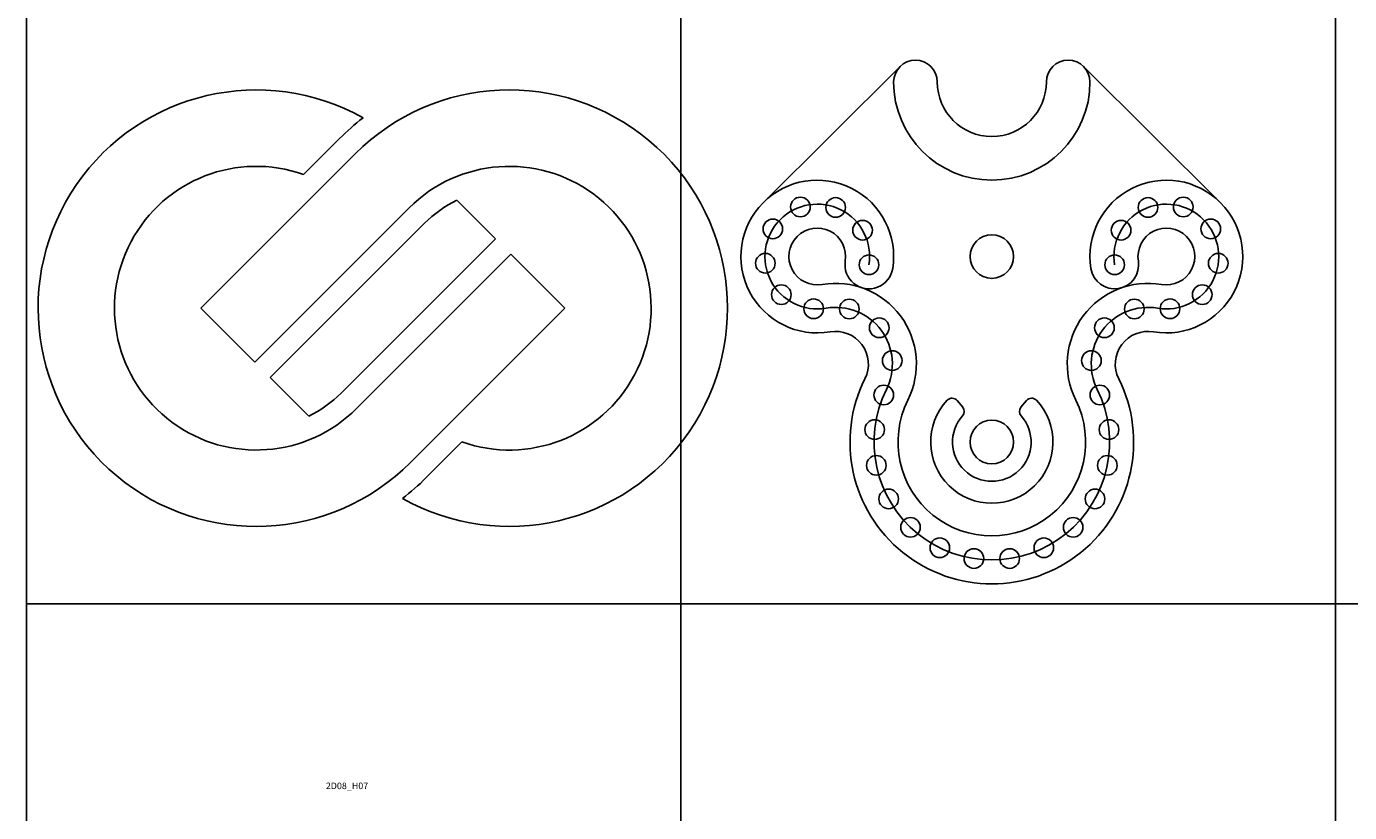
# Model space of a CAD drawing. Units: millimetres. Extents: x 25 to 4225, y 100 to 3143.
# Drawn here: x 3025 to 3631, y 2104 to 2465 of the extents above; entities that cross this region are included whole.
import ezdxf

# ---------------------------------------------------------------- set-up
doc = ezdxf.new("R2010")
doc.units = ezdxf.units.MM
doc.header["$LTSCALE"] = 10
doc.header["$PDMODE"] = 35
doc.styles.get("Standard").update_dxf_attribs({"font": 'txt', "bigfont": 'gbcbig.shx'})

msp = doc.modelspace()

# ---------------------------------------------------------------- linework, layer by layer
msp.add_lwpolyline([(3025, 2800), (3025, 1600), (4225, 1600), (4225, 1812.4765)])
at = {"layer": 'Defpoints'}
for p, q in [((3325, 2800), (3325, 1600)), ((3625, 2800), (3625, 1600)), ((3425.4462, 2446.2014), (3362.8189, 2383.9293)), ((3509.5481, 2446.2014), (3572.1754, 2383.9293)), ((3152.0445, 2396.7134), (3168.5573, 2413.2263)), ((3104.9177, 2335.4445), (3175.6284, 2406.1552)), ((3222.2946, 2384.9103), (3239.9406, 2367.2643)), ((3129.6665, 2310.6958), (3200.3771, 2381.4065)), ((3136.7375, 2303.6247), (3207.4482, 2374.3354)), ((3239.9406, 2367.2643), (3169.23, 2296.5536)), ((3247.0117, 2360.1933), (3176.301, 2289.4826)), ((3271.7604, 2335.4445), (3247.0117, 2360.1933)), ((3104.9177, 2335.4445), (3129.6665, 2310.6958)), ((3271.7604, 2335.4445), (3201.0498, 2264.7338)), ((3136.7375, 2303.6247), (3154.3835, 2285.9787)), ((3454.1371, 2290.0322), (3451.5436, 2293.123)), ((3480.8572, 2290.0322), (3483.4507, 2293.123)), ((3224.6337, 2274.1756), (3208.1208, 2257.6628)), ((3025, 2200), (4225, 2200))]:
    msp.add_line(p, q, dxfattribs=at)
msp.add_lwpolyline([(3411.1967, 2355.3244, 3.11294347), (3391.5358, 2335.4525, -0.61401005), (3419.1765, 2298.2166, 1.61641546), (3515.8178, 2298.2166, -0.61401005), (3543.4585, 2335.4525, 3.11294347), (3523.7976, 2355.3244)], format="xyb", dxfattribs=at)
for centre, radius in [((3379.7609, 2381.8292), 4.5), ((3395.8978, 2381.592), 4.5), ((3539.0965, 2381.592), 4.5), ((3555.2334, 2381.8292), 4.5), ((3367.1222, 2371.7934), 4.5), ((3408.2361, 2371.1891), 4.5), ((3526.7582, 2371.1891), 4.5), ((3567.8721, 2371.7934), 4.5), ((3467.4971, 2359.1103), 10), ((3363.6966, 2356.0226), 4.5), ((3411.1967, 2355.3244), 4.5), ((3523.7976, 2355.3244), 4.5), ((3571.2977, 2356.0226), 4.5), ((3371.0331, 2341.6479), 4.5), ((3563.9612, 2341.6479), 4.5), ((3385.8142, 2335.1693), 4.5), ((3402.1698, 2335.0587), 4.5), ((3532.8245, 2335.0587), 4.5), ((3549.1801, 2335.1693), 4.5), ((3415.8864, 2326.466), 4.5), ((3519.1079, 2326.466), 4.5), ((3421.8617, 2311.4235), 4.5), ((3513.1326, 2311.4235), 4.5), ((3417.9815, 2295.6555), 4.5), ((3517.0128, 2295.6555), 4.5), ((3413.798, 2279.8026), 4.5), ((3467.4971, 2274.1103), 10), ((3521.1963, 2279.8026), 4.5), ((3414.5649, 2263.4249), 4.5), ((3520.4294, 2263.4249), 4.5), ((3420.2114, 2248.0323), 4.5), ((3514.7829, 2248.0323), 4.5), ((3430.2171, 2235.0437), 4.5), ((3504.7772, 2235.0437), 4.5), ((3443.6594, 2225.6565), 4.5), ((3491.3349, 2225.6565), 4.5), ((3459.2993, 2220.7362), 4.5), ((3475.695, 2220.7362), 4.5)]:
    msp.add_circle(centre, radius, dxfattribs=at)
for centre, radius, start, end in [((3432.4971, 2439.1103), 10, 0, 180), ((3502.4971, 2439.1103), 10, 0, 180), ((3467.4971, 2439.1103), 45, 180, 0), ((3467.4971, 2439.1103), 25, 180, 0), ((3130.3391, 2335.4445), 100, 60.6934095, 315), ((3246.3391, 2335.4445), 100, 240.6934095, 135), ((3246.3391, 2335.4445), 110, 127.5577765, 135), ((3130.3391, 2335.4445), 65, 70.4925703, 315), ((3246.3391, 2335.4445), 65, 250.4925703, 135), ((3387.4971, 2359.1103), 35, 350.9238732, 279.687621), ((3547.4971, 2359.1103), 35, 260.312379, 189.0761268), ((3246.3391, 2335.4445), 55, 115.9235585, 135), ((3387.4971, 2359.1103), 13, 350.9238732, 279.687621), ((3547.4971, 2359.1103), 13, 260.312379, 189.0761268), ((3411.1967, 2355.3244), 11, 170.9238732, 350.9238732), ((3523.7976, 2355.3244), 11, 189.0761268, 9.0761268), ((3395.911, 2309.8233), 37, 333.4862484, 99.687621), ((3539.0833, 2309.8233), 37, 80.312379, 206.5137516), ((3395.911, 2309.8233), 15, 333.4862484, 99.687621), ((3539.0833, 2309.8233), 15, 80.312379, 206.5137516), ((3467.4971, 2274.1103), 65, 153.4862484, 26.5137516), ((3130.3391, 2335.4445), 55, 295.9235585, 315), ((3467.4971, 2274.1103), 43, 153.4862484, 26.5137516), ((3467.4971, 2274.1103), 28, 136.8921026, 43.1078974), ((3449.2454, 2291.1946), 3, 40, 136.8921026), ((3485.7489, 2291.1946), 3, 43.1078974, 140), ((3451.8389, 2288.1038), 3, 318.2132107, 40), ((3483.1554, 2288.1038), 3, 140, 221.7867893), ((3467.4971, 2274.1103), 18, 138.2132107, 41.7867893), ((3130.3391, 2335.4445), 110, 307.5577765, 315)]:
    msp.add_arc(centre, radius, start, end, dxfattribs=at)
for p in [(3379.7609, 2381.8292), (3379.7609, 2381.8292), (3395.8978, 2381.592), (3395.8978, 2381.592), (3539.0965, 2381.592), (3539.0965, 2381.592), (3555.2334, 2381.8292), (3555.2334, 2381.8292), (3367.1222, 2371.7934), (3367.1222, 2371.7934), (3567.8721, 2371.7934), (3567.8721, 2371.7934), (3408.2361, 2371.1891), (3408.2361, 2371.1891), (3526.7582, 2371.1891), (3526.7582, 2371.1891), (3363.6966, 2356.0226), (3363.6966, 2356.0226), (3571.2977, 2356.0226), (3571.2977, 2356.0226), (3371.0331, 2341.6479), (3371.0331, 2341.6479), (3563.9612, 2341.6479), (3563.9612, 2341.6479), (3385.8142, 2335.1693), (3385.8142, 2335.1693), (3402.1698, 2335.0587), (3402.1698, 2335.0587), (3532.8245, 2335.0587), (3532.8245, 2335.0587), (3549.1801, 2335.1693), (3549.1801, 2335.1693), (3415.8864, 2326.466), (3415.8864, 2326.466), (3519.1079, 2326.466), (3519.1079, 2326.466), (3421.8617, 2311.4235), (3421.8617, 2311.4235), (3513.1326, 2311.4235), (3513.1326, 2311.4235), (3417.9815, 2295.6555), (3417.9815, 2295.6555), (3517.0128, 2295.6555), (3517.0128, 2295.6555), (3413.798, 2279.8026), (3413.798, 2279.8026), (3521.1963, 2279.8026), (3521.1963, 2279.8026), (3414.5649, 2263.4249), (3414.5649, 2263.4249), (3520.4294, 2263.4249), (3520.4294, 2263.4249), (3420.2114, 2248.0323), (3420.2114, 2248.0323), (3514.7829, 2248.0323), (3514.7829, 2248.0323), (3430.2171, 2235.0437), (3430.2171, 2235.0437), (3504.7772, 2235.0437), (3504.7772, 2235.0437), (3504.7772, 2235.0437), (3504.7772, 2235.0437), (3443.6594, 2225.6565), (3443.6594, 2225.6565), (3459.2993, 2220.7362), (3459.2993, 2220.7362), (3475.695, 2220.7362), (3475.695, 2220.7362), (3475.695, 2220.7362), (3475.695, 2220.7362), (3491.3349, 2225.6565), (3491.3349, 2225.6565)]:
    msp.add_point(p, dxfattribs=at)

# ---------------------------------------------------------------- texts
at = {"insert": (3162.2145, 2118.0664), "char_height": 3, "width": 20.245677, "attachment_point": 1}
msp.add_mtext('2D08_H07', dxfattribs=at)

doc.saveas('drawing.dxf')
